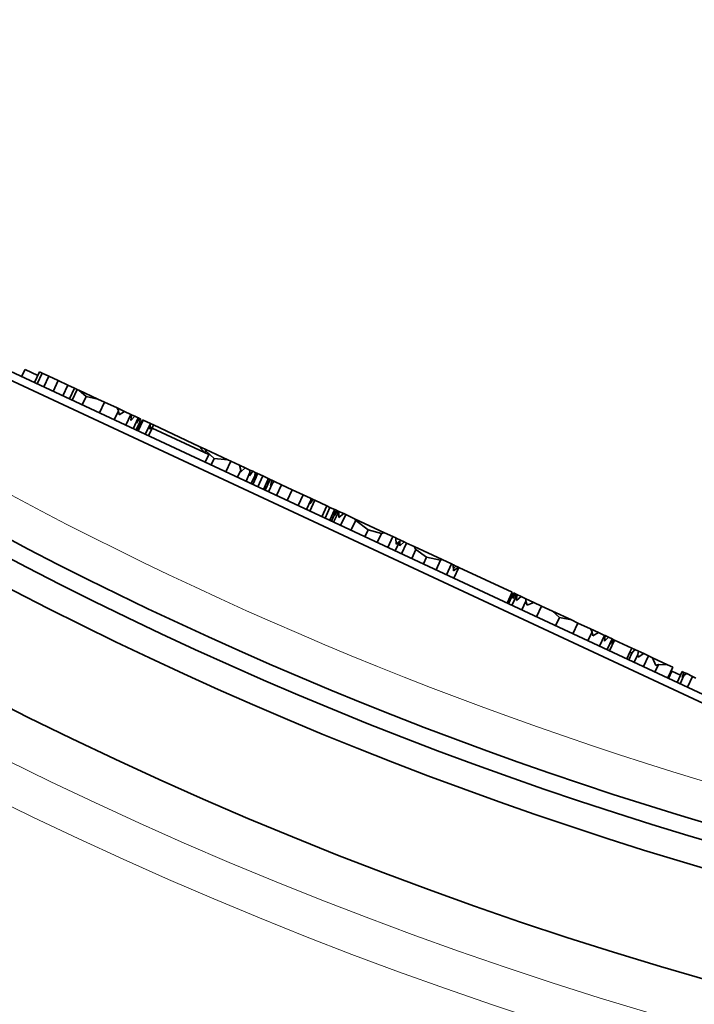
# Model space of a CAD drawing. Extents: x 50 to 2342, y 84 to 1570.
# Drawn here: x 1605 to 1629, y 732 to 767 of the extents above; entities that cross this region are included whole.
import ezdxf

# ---------------------------------------------------------------- set-up
doc = ezdxf.new("R2010")
doc.units = 0
doc.header["$MEASUREMENT"] = 0
doc.layers.add('Livello 1', color=7, linetype='Continuous', lineweight=0)

msp = doc.modelspace()

# ---------------------------------------------------------------- linework, layer by layer
at = {"layer": 'Livello 1', "color": 18, "lineweight": 35, "true_color": 0x000000}
for points, knots in [([(1512.3, 869.251), (1512.3, 783.245), (1582.02, 713.524), (1668.03, 713.524), (1754.04, 713.524), (1823.76, 783.245), (1823.76, 869.251), (1823.76, 955.257), (1754.04, 1024.98), (1668.03, 1024.98), (1582.02, 1024.98), (1512.3, 955.257), (1512.3, 869.251)], [0, 0, 0, 0, 1, 1, 1, 2, 2, 2, 3, 3, 3, 4, 4, 4, 4]), ([(1525.79, 869.251), (1525.79, 790.693), (1589.47, 727.009), (1668.03, 727.009), (1746.59, 727.009), (1810.27, 790.693), (1810.27, 869.251), (1810.27, 947.809), (1746.59, 1011.49), (1668.03, 1011.49), (1589.47, 1011.49), (1525.79, 947.809), (1525.79, 869.251)], [0, 0, 0, 0, 1, 1, 1, 2, 2, 2, 3, 3, 3, 4, 4, 4, 4]), ([(1640.86, 1005.02), (1565.87, 990.02), (1517.25, 917.067), (1532.26, 842.082), (1543.96, 783.574), (1591.83, 739.147), (1651.05, 731.831)], [0, 0, 0, 0, 1, 1, 1, 2, 2, 2, 2]), ([(1641.05, 1004.09), (1566.58, 989.184), (1518.29, 916.736), (1533.2, 842.27), (1544.82, 784.167), (1592.36, 740.047), (1651.17, 732.782)], [0, 0, 0, 0, 1, 1, 1, 2, 2, 2, 2])]:
    msp.add_open_spline(points, degree=3, knots=knots, dxfattribs=at)
at = {"layer": 'Livello 1', "color": 18, "lineweight": 18, "true_color": 0x000000}
for points in [[(1513.72, 869.251), (1513.72, 784.028), (1582.81, 714.941), (1668.03, 714.941), (1753.25, 714.941), (1822.34, 784.028), (1822.34, 869.251), (1822.34, 954.474), (1753.25, 1023.56), (1668.03, 1023.56), (1582.81, 1023.56), (1513.72, 954.474), (1513.72, 869.251)], [(1522.66, 869.251), (1522.66, 788.967), (1587.75, 723.884), (1668.03, 723.884), (1748.31, 723.884), (1813.4, 788.967), (1813.4, 869.251), (1813.4, 949.535), (1748.31, 1014.62), (1668.03, 1014.62), (1587.75, 1014.62), (1522.66, 949.535), (1522.66, 869.251)], [(1524.08, 869.251), (1524.08, 789.75), (1588.53, 725.301), (1668.03, 725.301), (1747.53, 725.301), (1811.98, 789.75), (1811.98, 869.251), (1811.98, 948.753), (1747.53, 1013.2), (1668.03, 1013.2), (1588.53, 1013.2), (1524.08, 948.753), (1524.08, 869.251)]]:
    msp.add_open_spline(points, degree=3, knots=[0, 0, 0, 0, 1, 1, 1, 2, 2, 2, 3, 3, 3, 4, 4, 4, 4], dxfattribs=at)
at = {"layer": 'Livello 1', "color": 18, "lineweight": 35, "true_color": 0x000000}
for points in [[(1578.14, 765.987), (1597.54, 749.098), (1621.3, 738.017), (1646.71, 734.011)], [(1580.66, 765.124), (1580.66, 765.124), (1647.45, 733.976), (1647.45, 733.976)], [(1580.54, 764.867), (1580.54, 764.867), (1647.33, 733.719), (1647.33, 733.719)], [(1604.7, 754.227), (1604.7, 754.227), (1604.58, 753.97), (1604.58, 753.97)], [(1604.7, 754.227), (1604.7, 754.227), (1605.16, 754.012), (1605.16, 754.012)], [(1605.04, 753.755), (1605.04, 753.755), (1605.22, 754.14), (1605.22, 754.14)], [(1605.13, 753.712), (1605.13, 753.712), (1605.31, 754.097), (1605.31, 754.097)], [(1605.31, 754.097), (1605.31, 754.097), (1605.22, 754.14), (1605.22, 754.14)], [(1605.55, 753.984), (1605.55, 753.984), (1605.31, 754.097), (1605.31, 754.097)], [(1605.37, 753.599), (1605.37, 753.599), (1605.55, 753.984), (1605.55, 753.984)], [(1605.89, 753.826), (1605.89, 753.826), (1605.55, 753.984), (1605.55, 753.984)], [(1605.71, 753.44), (1605.71, 753.44), (1605.89, 753.826), (1605.89, 753.826)], [(1606.23, 753.667), (1606.23, 753.667), (1605.89, 753.826), (1605.89, 753.826)], [(1606.05, 753.282), (1606.05, 753.282), (1606.23, 753.667), (1606.23, 753.667)], [(1606.47, 753.554), (1606.47, 753.554), (1606.23, 753.667), (1606.23, 753.667)], [(1606.29, 753.169), (1606.29, 753.169), (1606.47, 753.554), (1606.47, 753.554)], [(1606.39, 753.126), (1606.39, 753.126), (1606.57, 753.511), (1606.57, 753.511)], [(1606.57, 753.511), (1606.57, 753.511), (1606.47, 753.554), (1606.47, 753.554)], [(1606.57, 753.511), (1606.57, 753.511), (1606.62, 753.485), (1606.62, 753.485)], [(1606.62, 753.485), (1606.62, 753.485), (1606.88, 753.256), (1606.88, 753.256)], [(1606.62, 753.485), (1606.62, 753.485), (1607.3, 753.167), (1607.3, 753.167)], [(1606.74, 752.961), (1606.74, 752.961), (1606.88, 753.256), (1606.88, 753.256)], [(1606.88, 753.256), (1606.88, 753.256), (1607.3, 753.167), (1607.3, 753.167)], [(1607.3, 753.167), (1607.3, 753.167), (1607.54, 753.057), (1607.54, 753.057)], [(1607.36, 752.672), (1607.36, 752.672), (1607.54, 753.057), (1607.54, 753.057)], [(1607.54, 753.057), (1607.54, 753.057), (1607.99, 752.848), (1607.99, 752.848)], [(1607.99, 752.848), (1607.99, 752.848), (1608.04, 752.745), (1608.04, 752.745)], [(1607.99, 752.848), (1607.99, 752.848), (1608.26, 752.721), (1608.26, 752.721)], [(1607.89, 752.424), (1607.89, 752.424), (1608.04, 752.745), (1608.04, 752.745)], [(1608.04, 752.745), (1608.04, 752.745), (1608.06, 752.599), (1608.06, 752.599)], [(1608.06, 752.599), (1608.06, 752.599), (1608.26, 752.721), (1608.26, 752.721)], [(1608.26, 752.721), (1608.26, 752.721), (1608.48, 752.617), (1608.48, 752.617)], [(1608.3, 752.232), (1608.3, 752.232), (1608.48, 752.617), (1608.48, 752.617)], [(1608.48, 752.617), (1608.48, 752.617), (1608.51, 752.607), (1608.51, 752.607)], [(1608.51, 752.607), (1608.51, 752.607), (1608.48, 752.403), (1608.48, 752.403)], [(1608.48, 752.403), (1608.48, 752.403), (1608.63, 752.551), (1608.63, 752.551)], [(1608.51, 752.607), (1608.51, 752.607), (1608.63, 752.551), (1608.63, 752.551)], [(1608.57, 752.107), (1608.57, 752.107), (1608.75, 752.492), (1608.75, 752.492)], [(1608.63, 752.551), (1608.63, 752.551), (1608.75, 752.492), (1608.75, 752.492)], [(1608.76, 752.491), (1608.76, 752.491), (1608.69, 752.306), (1608.69, 752.306)], [(1608.69, 752.306), (1608.69, 752.306), (1608.79, 752.474), (1608.79, 752.474)], [(1608.72, 752.039), (1608.72, 752.039), (1608.9, 752.424), (1608.9, 752.424)], [(1608.75, 752.492), (1608.75, 752.492), (1608.76, 752.491), (1608.76, 752.491)], [(1608.76, 752.491), (1608.76, 752.491), (1608.79, 752.474), (1608.79, 752.474)], [(1608.79, 752.474), (1608.79, 752.474), (1608.83, 752.454), (1608.83, 752.454)], [(1608.83, 752.454), (1608.83, 752.454), (1608.79, 752.315), (1608.79, 752.315)], [(1608.92, 752.415), (1608.92, 752.415), (1608.9, 752.424), (1608.9, 752.424)], [(1608.67, 752.062), (1608.67, 752.062), (1608.79, 752.315), (1608.79, 752.315)], [(1608.74, 752.029), (1608.74, 752.029), (1608.92, 752.415), (1608.92, 752.415)], [(1608.79, 752.319), (1608.79, 752.319), (1608.84, 752.296), (1608.84, 752.296)], [(1609.18, 752.292), (1609.18, 752.292), (1608.92, 752.415), (1608.92, 752.415)], [(1609, 751.906), (1609, 751.906), (1609.18, 752.292), (1609.18, 752.292)], [(1609.11, 751.854), (1609.11, 751.854), (1609.24, 752.13), (1609.24, 752.13)], [(1609.18, 752.291), (1609.18, 752.291), (1609.16, 752.088), (1609.16, 752.088)], [(1609.16, 752.088), (1609.16, 752.088), (1609.29, 752.225), (1609.29, 752.225)], [(1609.18, 752.291), (1609.18, 752.291), (1609.18, 752.292), (1609.18, 752.292)], [(1609.29, 752.24), (1609.29, 752.24), (1609.18, 752.291), (1609.18, 752.291)], [(1609.29, 752.24), (1609.29, 752.24), (1609.24, 752.13), (1609.24, 752.13)], [(1609.24, 752.13), (1609.24, 752.13), (1611.27, 751.183), (1611.27, 751.183)], [(1610.93, 751.476), (1610.93, 751.476), (1609.29, 752.24), (1609.29, 752.24)], [(1611.13, 751.251), (1611.13, 751.251), (1610.93, 751.476), (1610.93, 751.476)], [(1611.14, 751.378), (1611.14, 751.378), (1610.93, 751.476), (1610.93, 751.476)], [(1611.14, 751.378), (1611.14, 751.378), (1611.16, 751.321), (1611.16, 751.321)], [(1611.95, 751), (1611.95, 751), (1611.14, 751.378), (1611.14, 751.378)], [(1611.13, 751.255), (1611.13, 751.255), (1611.16, 751.321), (1611.16, 751.321)], [(1611.14, 750.908), (1611.14, 750.908), (1611.27, 751.183), (1611.27, 751.183)], [(1611.16, 751.321), (1611.16, 751.321), (1611.46, 751.047), (1611.46, 751.047)], [(1611.35, 750.813), (1611.35, 750.813), (1611.46, 751.047), (1611.46, 751.047)], [(1611.46, 751.047), (1611.46, 751.047), (1611.95, 751), (1611.95, 751)], [(1611.88, 750.565), (1611.88, 750.565), (1612.06, 750.95), (1612.06, 750.95)], [(1612.06, 750.95), (1612.06, 750.95), (1611.95, 751), (1611.95, 751)], [(1612.36, 750.808), (1612.36, 750.808), (1612.06, 750.95), (1612.06, 750.95)], [(1612.36, 750.808), (1612.36, 750.808), (1612.41, 750.623), (1612.41, 750.623)], [(1612.57, 750.711), (1612.57, 750.711), (1612.36, 750.808), (1612.36, 750.808)], [(1612.41, 750.571), (1612.41, 750.571), (1612.57, 750.711), (1612.57, 750.711)], [(1612.74, 750.631), (1612.74, 750.631), (1612.57, 750.711), (1612.57, 750.711)], [(1612.3, 750.37), (1612.3, 750.37), (1612.41, 750.623), (1612.41, 750.623)], [(1612.41, 750.623), (1612.41, 750.623), (1612.41, 750.571), (1612.41, 750.571)], [(1612.6, 750.23), (1612.6, 750.23), (1612.74, 750.54), (1612.74, 750.54)], [(1612.72, 750.429), (1612.72, 750.429), (1612.84, 750.586), (1612.84, 750.586)], [(1612.74, 750.54), (1612.74, 750.54), (1612.72, 750.429), (1612.72, 750.429)], [(1612.74, 750.631), (1612.74, 750.631), (1612.74, 750.54), (1612.74, 750.54)], [(1612.84, 750.586), (1612.84, 750.586), (1612.74, 750.631), (1612.74, 750.631)], [(1612.78, 750.146), (1612.78, 750.146), (1612.91, 750.421), (1612.91, 750.421)], [(1612.93, 750.543), (1612.93, 750.543), (1612.84, 750.586), (1612.84, 750.586)], [(1612.84, 750.118), (1612.84, 750.118), (1612.96, 750.371), (1612.96, 750.371)], [(1612.88, 750.353), (1612.88, 750.353), (1612.98, 750.523), (1612.98, 750.523)], [(1612.91, 750.421), (1612.91, 750.421), (1612.88, 750.353), (1612.88, 750.353)], [(1612.93, 750.543), (1612.93, 750.543), (1612.91, 750.421), (1612.91, 750.421)], [(1612.98, 750.523), (1612.98, 750.523), (1612.93, 750.543), (1612.93, 750.543)], [(1613.01, 750.508), (1613.01, 750.508), (1612.96, 750.371), (1612.96, 750.371)], [(1613.01, 750.508), (1613.01, 750.508), (1612.98, 750.523), (1612.98, 750.523)], [(1613.01, 750.508), (1613.01, 750.508), (1613.2, 750.418), (1613.2, 750.418)], [(1613.02, 750.033), (1613.02, 750.033), (1613.2, 750.418), (1613.2, 750.418)], [(1613.2, 750.418), (1613.2, 750.418), (1613.37, 750.341), (1613.37, 750.341)], [(1613.37, 750.341), (1613.37, 750.341), (1613.39, 750.301), (1613.39, 750.301)], [(1613.37, 750.341), (1613.37, 750.341), (1613.46, 750.295), (1613.46, 750.295)], [(1613.22, 749.938), (1613.22, 749.938), (1613.39, 750.301), (1613.39, 750.301)], [(1613.28, 749.91), (1613.28, 749.91), (1613.46, 750.295), (1613.46, 750.295)], [(1613.39, 750.301), (1613.39, 750.301), (1613.35, 750.133), (1613.35, 750.133)], [(1613.35, 750.133), (1613.35, 750.133), (1613.46, 750.281), (1613.46, 750.281)], [(1613.4, 749.855), (1613.4, 749.855), (1613.56, 750.191), (1613.56, 750.191)], [(1613.52, 750.271), (1613.52, 750.271), (1613.46, 750.295), (1613.46, 750.295)], [(1613.47, 750.077), (1613.47, 750.077), (1613.52, 750.271), (1613.52, 750.271)], [(1613.56, 750.191), (1613.56, 750.191), (1613.47, 750.077), (1613.47, 750.077)], [(1613.52, 750.271), (1613.52, 750.271), (1613.62, 750.222), (1613.62, 750.222)], [(1613.56, 750.191), (1613.56, 750.191), (1613.62, 750.222), (1613.62, 750.222)], [(1613.87, 750.104), (1613.87, 750.104), (1613.62, 750.222), (1613.62, 750.222)], [(1613.69, 749.718), (1613.69, 749.718), (1613.87, 750.104), (1613.87, 750.104)], [(1614.25, 749.926), (1614.25, 749.926), (1613.87, 750.104), (1613.87, 750.104)], [(1614.07, 749.541), (1614.07, 749.541), (1614.25, 749.926), (1614.25, 749.926)], [(1614.64, 749.745), (1614.64, 749.745), (1614.25, 749.926), (1614.25, 749.926)], [(1614.46, 749.36), (1614.46, 749.36), (1614.64, 749.745), (1614.64, 749.745)], [(1614.9, 749.626), (1614.9, 749.626), (1614.64, 749.745), (1614.64, 749.745)], [(1614.92, 749.558), (1614.92, 749.558), (1614.9, 749.626), (1614.9, 749.626)], [(1614.9, 749.626), (1614.9, 749.626), (1615, 749.576), (1615, 749.576)], [(1614.76, 749.222), (1614.76, 749.222), (1614.92, 749.558), (1614.92, 749.558)], [(1615, 749.576), (1615, 749.576), (1614.88, 749.418), (1614.88, 749.418)], [(1614.88, 749.418), (1614.88, 749.418), (1614.92, 749.558), (1614.92, 749.558)], [(1614.88, 749.167), (1614.88, 749.167), (1615.06, 749.552), (1615.06, 749.552)], [(1615.06, 749.552), (1615.06, 749.552), (1615, 749.576), (1615, 749.576)], [(1615.06, 749.552), (1615.06, 749.552), (1615.49, 749.349), (1615.49, 749.349)], [(1615.31, 748.963), (1615.31, 748.963), (1615.49, 749.349), (1615.49, 749.349)], [(1615.43, 748.911), (1615.43, 748.911), (1615.6, 749.297), (1615.6, 749.297)], [(1615.49, 749.349), (1615.49, 749.349), (1615.6, 749.297), (1615.6, 749.297)], [(1615.6, 749.297), (1615.6, 749.297), (1615.74, 749.234), (1615.74, 749.234)], [(1615.59, 748.836), (1615.59, 748.836), (1615.76, 749.204), (1615.76, 749.204)], [(1615.65, 748.807), (1615.65, 748.807), (1615.81, 749.155), (1615.81, 749.155)], [(1615.76, 749.204), (1615.76, 749.204), (1615.72, 749.027), (1615.72, 749.027)], [(1615.72, 749.027), (1615.72, 749.027), (1615.79, 749.104), (1615.79, 749.104)], [(1615.73, 748.767), (1615.73, 748.767), (1615.91, 749.153), (1615.91, 749.153)], [(1615.74, 749.234), (1615.74, 749.234), (1615.76, 749.204), (1615.76, 749.204)], [(1615.74, 749.234), (1615.74, 749.234), (1615.83, 749.193), (1615.83, 749.193)], [(1615.76, 749.009), (1615.76, 749.009), (1615.87, 749.175), (1615.87, 749.175)], [(1615.81, 749.155), (1615.81, 749.155), (1615.76, 749.009), (1615.76, 749.009)], [(1615.83, 749.193), (1615.83, 749.193), (1615.81, 749.155), (1615.81, 749.155)], [(1615.83, 749.193), (1615.83, 749.193), (1615.87, 749.175), (1615.87, 749.175)], [(1615.87, 749.175), (1615.87, 749.175), (1615.91, 749.153), (1615.91, 749.153)], [(1615.91, 749.153), (1615.91, 749.153), (1615.92, 749.151), (1615.92, 749.151)], [(1615.92, 749.151), (1615.92, 749.151), (1615.92, 748.935), (1615.92, 748.935)], [(1615.92, 749.151), (1615.92, 749.151), (1616.09, 749.072), (1616.09, 749.072)], [(1615.92, 748.935), (1615.92, 748.935), (1616.09, 749.072), (1616.09, 749.072)], [(1615.98, 748.654), (1615.98, 748.654), (1616.16, 749.039), (1616.16, 749.039)], [(1616.09, 749.072), (1616.09, 749.072), (1616.16, 749.039), (1616.16, 749.039)], [(1616.16, 749.039), (1616.16, 749.039), (1616.48, 748.886), (1616.48, 748.886)], [(1616.35, 748.478), (1616.35, 748.478), (1616.52, 748.824), (1616.52, 748.824)], [(1616.48, 748.886), (1616.48, 748.886), (1616.52, 748.824), (1616.52, 748.824)], [(1616.48, 748.886), (1616.48, 748.886), (1617.55, 748.389), (1617.55, 748.389)], [(1616.52, 748.824), (1616.52, 748.824), (1616.96, 748.496), (1616.96, 748.496)], [(1616.85, 748.249), (1616.85, 748.249), (1616.96, 748.496), (1616.96, 748.496)], [(1616.96, 748.496), (1616.96, 748.496), (1617.44, 748.368), (1617.44, 748.368)], [(1617.29, 748.043), (1617.29, 748.043), (1617.44, 748.368), (1617.44, 748.368)], [(1617.44, 748.368), (1617.44, 748.368), (1617.55, 748.389), (1617.55, 748.389)], [(1617.55, 748.389), (1617.55, 748.389), (1617.85, 748.252), (1617.85, 748.252)], [(1617.67, 747.867), (1617.67, 747.867), (1617.85, 748.252), (1617.85, 748.252)], [(1617.85, 748.252), (1617.85, 748.252), (1617.95, 748.204), (1617.95, 748.204)], [(1617.95, 748.204), (1617.95, 748.204), (1617.96, 747.985), (1617.96, 747.985)], [(1617.95, 748.204), (1617.95, 748.204), (1617.99, 748.183), (1617.99, 748.183)], [(1617.93, 747.743), (1617.93, 747.743), (1618.09, 748.085), (1618.09, 748.085)], [(1617.95, 748.194), (1617.95, 748.194), (1617.97, 748.162), (1617.97, 748.162)], [(1617.99, 748.183), (1617.99, 748.183), (1617.95, 748.144), (1617.95, 748.144)], [(1617.96, 747.985), (1617.96, 747.985), (1618.09, 748.085), (1618.09, 748.085)], [(1617.97, 748.158), (1617.97, 748.158), (1617.97, 748.162), (1617.97, 748.162)], [(1617.97, 748.162), (1617.97, 748.162), (1617.97, 748.159), (1617.97, 748.159)], [(1617.99, 748.183), (1617.99, 748.183), (1618.25, 748.065), (1618.25, 748.065)], [(1618.09, 748.085), (1618.09, 748.085), (1618.09, 747.925), (1618.09, 747.925)], [(1618.09, 747.925), (1618.09, 747.925), (1618.25, 748.065), (1618.25, 748.065)], [(1618.16, 747.638), (1618.16, 747.638), (1618.34, 748.023), (1618.34, 748.023)], [(1618.25, 748.065), (1618.25, 748.065), (1618.34, 748.023), (1618.34, 748.023)], [(1618.34, 748.023), (1618.34, 748.023), (1618.61, 747.896), (1618.61, 747.896)], [(1618.61, 747.896), (1618.61, 747.896), (1618.67, 747.792), (1618.67, 747.792)], [(1618.61, 747.896), (1618.61, 747.896), (1619.61, 747.429), (1619.61, 747.429)], [(1618.52, 747.47), (1618.52, 747.47), (1618.67, 747.792), (1618.67, 747.792)], [(1618.67, 747.792), (1618.67, 747.792), (1619.05, 747.522), (1619.05, 747.522)], [(1618.94, 747.274), (1618.94, 747.274), (1619.05, 747.522), (1619.05, 747.522)], [(1619.05, 747.522), (1619.05, 747.522), (1619.55, 747.412), (1619.55, 747.412)], [(1619.39, 747.064), (1619.39, 747.064), (1619.55, 747.412), (1619.55, 747.412)], [(1619.55, 747.412), (1619.55, 747.412), (1619.61, 747.429), (1619.61, 747.429)], [(1619.61, 747.429), (1619.61, 747.429), (1619.94, 747.277), (1619.94, 747.277)], [(1619.76, 746.891), (1619.76, 746.891), (1619.94, 747.277), (1619.94, 747.277)], [(1619.94, 747.277), (1619.94, 747.277), (1620, 747.245), (1620, 747.245)], [(1620, 747.245), (1620, 747.245), (1620.01, 747.026), (1620.01, 747.026)], [(1620, 747.239), (1620, 747.239), (1620.01, 747.244), (1620.01, 747.244)], [(1620.01, 747.244), (1620.01, 747.244), (1620.1, 747.201), (1620.1, 747.201)], [(1620.1, 747.201), (1620.1, 747.201), (1620.01, 747.118), (1620.01, 747.118)], [(1620.01, 747.026), (1620.01, 747.026), (1620.19, 747.16), (1620.19, 747.16)], [(1620.03, 746.763), (1620.03, 746.763), (1620.21, 747.148), (1620.21, 747.148)], [(1620.1, 747.201), (1620.1, 747.201), (1620.19, 747.16), (1620.19, 747.16)], [(1620.19, 747.16), (1620.19, 747.16), (1620.21, 747.148), (1620.21, 747.148)], [(1620.21, 747.148), (1620.21, 747.148), (1622.11, 746.264), (1622.11, 746.264)], [(1621.93, 745.879), (1621.93, 745.879), (1622.11, 746.264), (1622.11, 746.264)], [(1621.93, 745.879), (1621.93, 745.879), (1622.11, 746.264), (1622.11, 746.264)], [(1621.98, 745.855), (1621.98, 745.855), (1622.16, 746.24), (1622.16, 746.24)], [(1622.05, 746.135), (1622.05, 746.135), (1622.1, 746.112), (1622.1, 746.112)], [(1622.1, 745.797), (1622.1, 745.797), (1622.28, 746.178), (1622.28, 746.178)], [(1622.19, 746.227), (1622.19, 746.227), (1622.13, 746.04), (1622.13, 746.04)], [(1622.13, 746.04), (1622.13, 746.04), (1622.23, 746.206), (1622.23, 746.206)], [(1622.16, 746.24), (1622.16, 746.24), (1622.19, 746.227), (1622.19, 746.227)], [(1622.19, 746.227), (1622.19, 746.227), (1622.23, 746.206), (1622.23, 746.206)], [(1622.23, 746.206), (1622.23, 746.206), (1622.28, 746.183), (1622.28, 746.183)], [(1622.28, 746.178), (1622.28, 746.178), (1622.27, 745.972), (1622.27, 745.972)], [(1622.27, 745.972), (1622.27, 745.972), (1622.43, 746.114), (1622.43, 746.114)], [(1622.28, 746.183), (1622.28, 746.183), (1622.28, 746.178), (1622.28, 746.178)], [(1622.28, 746.183), (1622.28, 746.183), (1622.43, 746.114), (1622.43, 746.114)], [(1622.43, 746.114), (1622.43, 746.114), (1622.6, 746.035), (1622.6, 746.035)], [(1622.45, 745.635), (1622.45, 745.635), (1622.6, 745.945), (1622.6, 745.945)], [(1622.6, 746.035), (1622.6, 746.035), (1622.6, 745.945), (1622.6, 745.945)], [(1622.6, 746.035), (1622.6, 746.035), (1622.89, 745.897), (1622.89, 745.897)], [(1622.6, 745.945), (1622.6, 745.945), (1622.65, 745.799), (1622.65, 745.799)], [(1622.65, 745.799), (1622.65, 745.799), (1622.89, 745.897), (1622.89, 745.897)], [(1622.89, 745.897), (1622.89, 745.897), (1623.16, 745.772), (1623.16, 745.772)], [(1622.98, 745.386), (1622.98, 745.386), (1623.16, 745.772), (1623.16, 745.772)], [(1623.16, 745.772), (1623.16, 745.772), (1623.55, 745.594), (1623.55, 745.594)], [(1623.55, 745.594), (1623.55, 745.594), (1623.8, 745.364), (1623.8, 745.364)], [(1623.55, 745.594), (1623.55, 745.594), (1624.23, 745.276), (1624.23, 745.276)], [(1623.66, 745.07), (1623.66, 745.07), (1623.8, 745.364), (1623.8, 745.364)], [(1623.8, 745.364), (1623.8, 745.364), (1624.23, 745.276), (1624.23, 745.276)], [(1624.23, 745.276), (1624.23, 745.276), (1624.46, 745.165), (1624.46, 745.165)], [(1624.28, 744.78), (1624.28, 744.78), (1624.46, 745.165), (1624.46, 745.165)], [(1624.46, 745.165), (1624.46, 745.165), (1624.91, 744.957), (1624.91, 744.957)], [(1624.82, 744.533), (1624.82, 744.533), (1624.97, 744.853), (1624.97, 744.853)], [(1624.91, 744.957), (1624.91, 744.957), (1624.97, 744.853), (1624.97, 744.853)], [(1624.91, 744.957), (1624.91, 744.957), (1625.19, 744.829), (1625.19, 744.829)], [(1624.97, 744.853), (1624.97, 744.853), (1624.99, 744.707), (1624.99, 744.707)], [(1624.99, 744.707), (1624.99, 744.707), (1625.19, 744.829), (1625.19, 744.829)], [(1625.19, 744.829), (1625.19, 744.829), (1625.41, 744.725), (1625.41, 744.725)], [(1625.23, 744.34), (1625.23, 744.34), (1625.41, 744.725), (1625.41, 744.725)], [(1625.41, 744.725), (1625.41, 744.725), (1625.43, 744.715), (1625.43, 744.715)], [(1625.43, 744.715), (1625.43, 744.715), (1625.41, 744.511), (1625.41, 744.511)], [(1625.43, 744.715), (1625.43, 744.715), (1625.55, 744.66), (1625.55, 744.66)], [(1625.41, 744.511), (1625.41, 744.511), (1625.55, 744.66), (1625.55, 744.66)], [(1625.5, 744.215), (1625.5, 744.215), (1625.68, 744.601), (1625.68, 744.601)], [(1625.55, 744.66), (1625.55, 744.66), (1625.68, 744.601), (1625.68, 744.601)], [(1625.59, 744.171), (1625.59, 744.171), (1625.77, 744.557), (1625.77, 744.557)], [(1625.68, 744.599), (1625.68, 744.599), (1625.61, 744.415), (1625.61, 744.415)], [(1625.61, 744.415), (1625.61, 744.415), (1625.72, 744.582), (1625.72, 744.582)], [(1625.68, 744.601), (1625.68, 744.601), (1625.68, 744.599), (1625.68, 744.599)], [(1625.68, 744.599), (1625.68, 744.599), (1625.72, 744.582), (1625.72, 744.582)], [(1625.76, 744.563), (1625.76, 744.563), (1625.71, 744.433), (1625.71, 744.433)], [(1625.72, 744.582), (1625.72, 744.582), (1625.76, 744.563), (1625.76, 744.563)], [(1625.77, 744.557), (1625.77, 744.557), (1626.39, 744.268), (1626.39, 744.268)], [(1626.21, 743.882), (1626.21, 743.882), (1626.32, 744.12), (1626.32, 744.12)], [(1626.28, 743.849), (1626.28, 743.849), (1626.39, 744.087), (1626.39, 744.087)], [(1626.32, 744.12), (1626.32, 744.12), (1626.39, 744.268), (1626.39, 744.268)], [(1626.39, 744.087), (1626.39, 744.087), (1626.32, 744.12), (1626.32, 744.12)], [(1626.5, 744.215), (1626.5, 744.215), (1626.39, 744.268), (1626.39, 744.268)], [(1626.5, 744.215), (1626.5, 744.215), (1626.39, 744.087), (1626.39, 744.087)], [(1626.47, 743.762), (1626.47, 743.762), (1626.6, 744.046), (1626.6, 744.046)], [(1626.5, 744.215), (1626.5, 744.215), (1626.62, 744.161), (1626.62, 744.161)], [(1626.6, 744.046), (1626.6, 744.046), (1626.62, 744.161), (1626.62, 744.161)], [(1626.61, 743.949), (1626.61, 743.949), (1626.6, 744.046), (1626.6, 744.046)], [(1626.81, 744.073), (1626.81, 744.073), (1626.61, 743.949), (1626.61, 743.949)], [(1626.81, 744.073), (1626.81, 744.073), (1626.62, 744.161), (1626.62, 744.161)], [(1626.8, 743.609), (1626.8, 743.609), (1626.98, 743.994), (1626.98, 743.994)], [(1626.81, 744.073), (1626.81, 744.073), (1626.98, 743.994), (1626.98, 743.994)], [(1626.98, 743.994), (1626.98, 743.994), (1627.13, 743.922), (1627.13, 743.922)], [(1627.25, 743.653), (1627.25, 743.653), (1627.13, 743.922), (1627.13, 743.922)], [(1627.66, 743.676), (1627.66, 743.676), (1627.13, 743.922), (1627.13, 743.922)], [(1627.21, 743.414), (1627.21, 743.414), (1627.34, 743.679), (1627.34, 743.679)], [(1627.34, 743.679), (1627.34, 743.679), (1627.25, 743.653), (1627.25, 743.653)], [(1627.66, 743.676), (1627.66, 743.676), (1627.34, 743.679), (1627.34, 743.679)], [(1627.66, 743.676), (1627.66, 743.676), (1627.85, 743.587), (1627.85, 743.587)], [(1627.67, 743.201), (1627.67, 743.201), (1627.85, 743.587), (1627.85, 743.587)], [(1627.82, 743.445), (1627.82, 743.445), (1627.7, 743.188), (1627.7, 743.188)], [(1627.82, 743.445), (1627.82, 743.445), (1628.13, 743.302), (1628.13, 743.302)], [(1628.01, 743.045), (1628.01, 743.045), (1628.19, 743.43), (1628.19, 743.43)], [(1628.11, 742.998), (1628.11, 742.998), (1628.24, 743.287), (1628.24, 743.287)], [(1628.19, 743.43), (1628.19, 743.43), (1628.24, 743.403), (1628.24, 743.403)], [(1628.24, 743.403), (1628.24, 743.403), (1628.19, 743.214), (1628.19, 743.214)], [(1628.19, 743.214), (1628.19, 743.214), (1628.24, 743.287), (1628.24, 743.287)], [(1628.24, 743.403), (1628.24, 743.403), (1628.35, 743.356), (1628.35, 743.356)], [(1628.24, 743.287), (1628.24, 743.287), (1628.35, 743.356), (1628.35, 743.356)], [(1628.35, 743.356), (1628.35, 743.356), (1628.56, 743.255), (1628.56, 743.255)], [(1628.38, 742.87), (1628.38, 742.87), (1628.56, 743.255), (1628.56, 743.255)], [(1628.56, 743.255), (1628.56, 743.255), (1628.68, 743.198), (1628.68, 743.198)]]:
    msp.add_open_spline(points, degree=3, dxfattribs=at)
at = {"layer": 'Livello 1', "color": 18, "lineweight": 18, "true_color": 0x000000}
msp.add_open_spline([(1583.12, 763.661), (1600.16, 749.958), (1620.27, 740.583), (1641.72, 736.337)], degree=3, dxfattribs=at)

doc.saveas('drawing.dxf')
